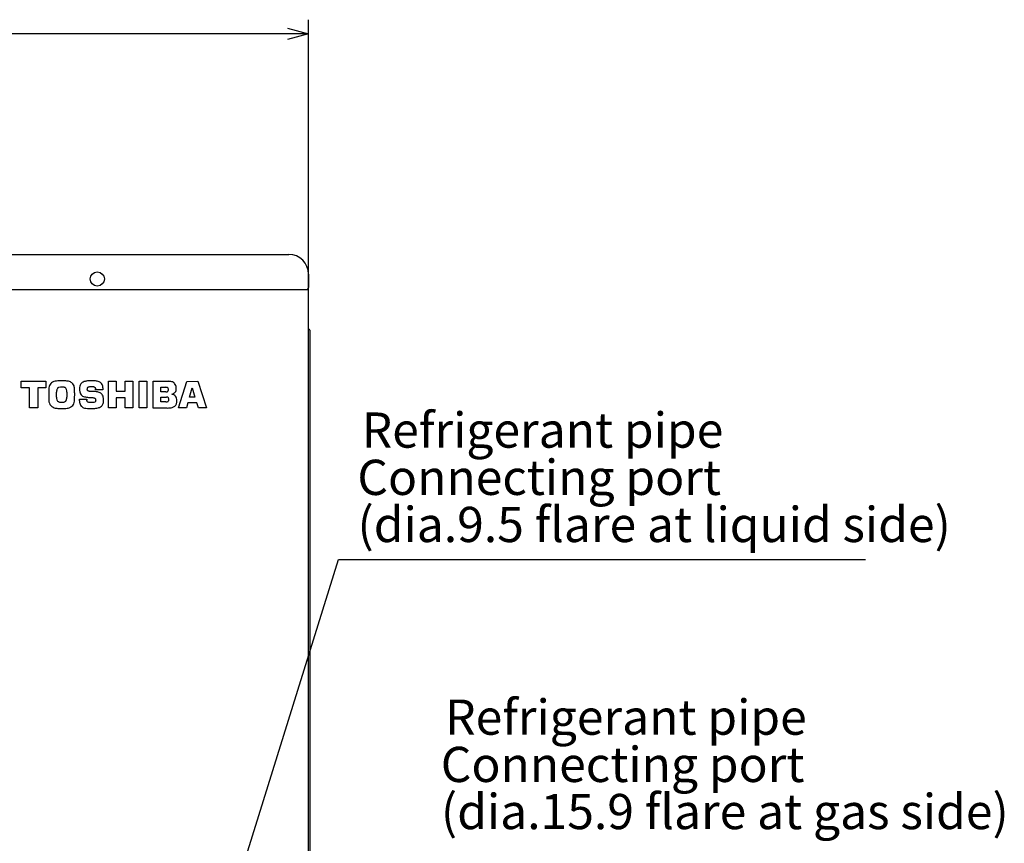
# Model space of a CAD drawing. Extents: x -3366.84 to -3359.84, y -4345.43 to -4336.43.
# Drawn here: x -3363.23 to -3362.53, y -4341.8 to -4341.22 of the extents above; entities that cross this region are included whole.
import ezdxf

# ---------------------------------------------------------------- set-up
doc = ezdxf.new("R2010")
doc.units = 0
doc.header["$MEASUREMENT"] = 0
for name, color, linetype in [('DETAIL', 5, 'CONTINUOUS'), ('NOTE', 4, 'CONTINUOUS'), ('OUTLINE', 3, 'CONTINUOUS'), ('SIZE', 30, 'CONTINUOUS')]:
    doc.layers.add(name, color=color, linetype=linetype)
doc.styles.add('ARIAL', font='arial.ttf')

msp = doc.modelspace()

# ---------------------------------------------------------------- linework, layer by layer
at = {"layer": 'DETAIL', "ltscale": 0.1}
for p, q in [((-3363.90968, -4341.38164), (-3363.03768, -4341.38164)), ((-3363.92298, -4341.40664), (-3363.02428, -4341.40664)), ((-3363.02285, -4341.43516), (-3363.02368, -4341.43434)), ((-3363.02268, -4341.43558), (-3363.02268, -4342.02609))]:
    msp.add_line(p, q, dxfattribs=at)
at = {"layer": 'DETAIL'}
for p, q in [((-3363.02368, -4342.24394), (-3363.02368, -4341.39564)), ((-3363.22768, -4341.47171), (-3363.21008, -4341.47171)), ((-3363.22768, -4341.47647), (-3363.22768, -4341.47171)), ((-3363.21008, -4341.47171), (-3363.2101, -4341.4765)), ((-3363.1657, -4341.49071), (-3363.1657, -4341.47171)), ((-3363.1657, -4341.47171), (-3363.16021, -4341.47171)), ((-3363.16021, -4341.47171), (-3363.1602, -4341.47873)), ((-3363.15388, -4341.47171), (-3363.14835, -4341.47171)), ((-3363.15388, -4341.47869), (-3363.15388, -4341.47171)), ((-3363.14835, -4341.47171), (-3363.14832, -4341.49071)), ((-3363.14391, -4341.49071), (-3363.14393, -4341.47171)), ((-3363.14393, -4341.47171), (-3363.13839, -4341.47171)), ((-3363.13839, -4341.47171), (-3363.13837, -4341.49071)), ((-3363.13402, -4341.47178), (-3363.12337, -4341.47178)), ((-3363.13402, -4341.49074), (-3363.13402, -4341.47178)), ((-3363.11603, -4341.49071), (-3363.11006, -4341.47182)), ((-3363.11006, -4341.47182), (-3363.10223, -4341.47171)), ((-3363.10223, -4341.47171), (-3363.09613, -4341.49071)), ((-3363.22161, -4341.47646), (-3363.22768, -4341.47647)), ((-3363.22161, -4341.49071), (-3363.22161, -4341.47646)), ((-3363.2101, -4341.4765), (-3363.21587, -4341.47651)), ((-3363.21587, -4341.47651), (-3363.21585, -4341.49071)), ((-3363.20255, -4341.48124), (-3363.20251, -4341.47937)), ((-3363.19523, -4341.47937), (-3363.19519, -4341.48124)), ((-3363.17488, -4341.47774), (-3363.17488, -4341.47717)), ((-3363.16964, -4341.47774), (-3363.17488, -4341.47774)), ((-3363.16964, -4341.47651), (-3363.16964, -4341.47774)), ((-3363.1602, -4341.47873), (-3363.15388, -4341.47869)), ((-3363.12847, -4341.47925), (-3363.12847, -4341.47604)), ((-3363.12847, -4341.47604), (-3363.12512, -4341.47605)), ((-3363.12486, -4341.47925), (-3363.12847, -4341.47925)), ((-3363.1081, -4341.48294), (-3363.1062, -4341.47647)), ((-3363.1062, -4341.47647), (-3363.10427, -4341.48294)), ((-3363.20251, -4341.48312), (-3363.20255, -4341.48124)), ((-3363.19519, -4341.48124), (-3363.19523, -4341.48312)), ((-3363.18624, -4341.48442), (-3363.18099, -4341.48442)), ((-3363.18624, -4341.48552), (-3363.18624, -4341.48442)), ((-3363.18099, -4341.48442), (-3363.18096, -4341.48512)), ((-3363.16019, -4341.48341), (-3363.16018, -4341.49071)), ((-3363.15386, -4341.48341), (-3363.16019, -4341.48341)), ((-3363.15385, -4341.49071), (-3363.15386, -4341.48341)), ((-3363.12846, -4341.48644), (-3363.12847, -4341.48293)), ((-3363.12847, -4341.48293), (-3363.12447, -4341.48293)), ((-3363.12484, -4341.48645), (-3363.12846, -4341.48644)), ((-3363.12055, -4341.48082), (-3363.12062, -4341.48083)), ((-3363.10927, -4341.48715), (-3363.11031, -4341.49071)), ((-3363.10293, -4341.48715), (-3363.10927, -4341.48715)), ((-3363.10427, -4341.48294), (-3363.1081, -4341.48294)), ((-3363.10186, -4341.49071), (-3363.10293, -4341.48715)), ((-3363.21585, -4341.49071), (-3363.22161, -4341.49071)), ((-3363.16018, -4341.49071), (-3363.1657, -4341.49071)), ((-3363.14832, -4341.49071), (-3363.15385, -4341.49071)), ((-3363.13837, -4341.49071), (-3363.14391, -4341.49071)), ((-3363.12393, -4341.49074), (-3363.13402, -4341.49074)), ((-3363.11031, -4341.49071), (-3363.11603, -4341.49071)), ((-3363.09613, -4341.49071), (-3363.10186, -4341.49071))]:
    msp.add_line(p, q, dxfattribs=at)
at = {"layer": 'DETAIL', "ltscale": 0.1}
msp.add_circle((-3363.17358, -4341.39914), 0.005, dxfattribs=at)
for centre, radius, start, end in [((-3363.03768, -4341.39564), 0.014, 0, 90), ((-3363.02508, -4341.40524), 0.0014, 270, 0), ((-3363.02428, -4341.40724), 0.0006, 0, 90), ((-3363.02328, -4341.43558), 0.0006, 0, 45)]:
    msp.add_arc(centre, radius, start, end, dxfattribs=at)
at = {"layer": 'DETAIL'}
for points, knots in [([(-3363.20665, -4341.47344), (-3363.20696, -4341.47385), (-3363.20762, -4341.47475), (-3363.20796, -4341.47638), (-3363.20802, -4341.47795), (-3363.20803, -4341.47893), (-3363.20803, -4341.47939)], [0, 0, 0, 0, 0.243617, 0.531797, 0.778384, 1, 1, 1, 1]), ([(-3363.20343, -4341.4717), (-3363.2041, -4341.47189), (-3363.20531, -4341.47222), (-3363.20624, -4341.47306), (-3363.20665, -4341.47344)], [0, 0, 0, 0, 0.551647, 1, 1, 1, 1]), ([(-3363.1988, -4341.47139), (-3363.19975, -4341.47139), (-3363.2013, -4341.47141), (-3363.20283, -4341.47162), (-3363.20343, -4341.4717)], [0, 0, 0, 0, 0.608119, 1, 1, 1, 1]), ([(-3363.1941, -4341.47174), (-3363.19489, -4341.47162), (-3363.19645, -4341.4714), (-3363.19803, -4341.47139), (-3363.1988, -4341.47139)], [0, 0, 0, 0, 0.506655, 1, 1, 1, 1]), ([(-3363.191, -4341.4735), (-3363.19151, -4341.47303), (-3363.1924, -4341.47219), (-3363.19358, -4341.47187), (-3363.1941, -4341.47174)], [0, 0, 0, 0, 0.562321, 1, 1, 1, 1]), ([(-3363.18973, -4341.47791), (-3363.18975, -4341.47692), (-3363.1898, -4341.47532), (-3363.19067, -4341.47401), (-3363.191, -4341.4735)], [0, 0, 0, 0, 0.618709, 1, 1, 1, 1]), ([(-3363.18283, -4341.47196), (-3363.18333, -4341.47216), (-3363.18425, -4341.47253), (-3363.1849, -4341.47327), (-3363.1852, -4341.47362)], [0, 0, 0, 0, 0.53806, 1, 1, 1, 1]), ([(-3363.18066, -4341.47151), (-3363.18103, -4341.47156), (-3363.18176, -4341.47168), (-3363.18247, -4341.47187), (-3363.18283, -4341.47196)], [0, 0, 0, 0, 0.495674, 1, 1, 1, 1]), ([(-3363.17854, -4341.47143), (-3363.17898, -4341.47143), (-3363.17969, -4341.47143), (-3363.18039, -4341.47149), (-3363.18066, -4341.47151)], [0, 0, 0, 0, 0.616905, 1, 1, 1, 1]), ([(-3363.17745, -4341.47143), (-3363.17766, -4341.47143), (-3363.17802, -4341.47143), (-3363.17839, -4341.47143), (-3363.17854, -4341.47143)], [0, 0, 0, 0, 0.573023, 1, 1, 1, 1]), ([(-3363.17624, -4341.47145), (-3363.17647, -4341.47145), (-3363.17687, -4341.47144), (-3363.17728, -4341.47144), (-3363.17745, -4341.47143)], [0, 0, 0, 0, 0.57589, 1, 1, 1, 1]), ([(-3363.17122, -4341.47272), (-3363.17156, -4341.4725), (-3363.17228, -4341.47202), (-3363.17399, -4341.47154), (-3363.17535, -4341.47148), (-3363.17624, -4341.47145)], [0, 0, 0, 0, 0.228871, 0.492415, 1, 1, 1, 1]), ([(-3363.16964, -4341.47651), (-3363.16966, -4341.47607), (-3363.1697, -4341.47524), (-3363.17013, -4341.47386), (-3363.17082, -4341.47314), (-3363.17122, -4341.47272)], [0, 0, 0, 0, 0.311179, 0.589127, 1, 1, 1, 1]), ([(-3363.1187, -4341.47327), (-3363.11897, -4341.47301), (-3363.11955, -4341.47245), (-3363.12117, -4341.47188), (-3363.12249, -4341.47182), (-3363.12337, -4341.47178)], [0, 0, 0, 0, 0.219386, 0.4767303, 1, 1, 1, 1]), ([(-3363.11751, -4341.4772), (-3363.11756, -4341.47636), (-3363.11763, -4341.47495), (-3363.11839, -4341.47376), (-3363.1187, -4341.47327)], [0, 0, 0, 0, 0.590886, 1, 1, 1, 1]), ([(-3363.20803, -4341.47939), (-3363.20804, -4341.48007), (-3363.20806, -4341.4813), (-3363.20804, -4341.48254), (-3363.20803, -4341.4831)], [0, 0, 0, 0, 0.547688, 1, 1, 1, 1]), ([(-3363.20173, -4341.4767), (-3363.20187, -4341.47688), (-3363.20215, -4341.47727), (-3363.20245, -4341.47818), (-3363.20249, -4341.4789), (-3363.20251, -4341.47937)], [0, 0, 0, 0, 0.240622, 0.505558, 1, 1, 1, 1]), ([(-3363.1988, -4341.47582), (-3363.19947, -4341.47585), (-3363.20035, -4341.47589), (-3363.20132, -4341.47632), (-3363.2016, -4341.47658), (-3363.20173, -4341.4767)], [0, 0, 0, 0, 0.635901, 0.828385, 1, 1, 1, 1]), ([(-3363.19594, -4341.47672), (-3363.19611, -4341.47656), (-3363.19646, -4341.47622), (-3363.19746, -4341.47588), (-3363.19826, -4341.47584), (-3363.1988, -4341.47582)], [0, 0, 0, 0, 0.21788, 0.475116, 1, 1, 1, 1]), ([(-3363.19523, -4341.47937), (-3363.19524, -4341.47878), (-3363.19527, -4341.47783), (-3363.19576, -4341.47703), (-3363.19594, -4341.47672)], [0, 0, 0, 0, 0.6158, 1, 1, 1, 1]), ([(-3363.18966, -4341.47961), (-3363.18967, -4341.47931), (-3363.18969, -4341.47874), (-3363.18972, -4341.47818), (-3363.18973, -4341.47791)], [0, 0, 0, 0, 0.5268775, 1, 1, 1, 1]), ([(-3363.18968, -4341.48285), (-3363.18966, -4341.48249), (-3363.18964, -4341.48188), (-3363.18962, -4341.4808), (-3363.18964, -4341.48008), (-3363.18966, -4341.47961)], [0, 0, 0, 0, 0.338922, 0.561991, 1, 1, 1, 1]), ([(-3363.1852, -4341.47362), (-3363.18553, -4341.47415), (-3363.18615, -4341.47516), (-3363.1862, -4341.47634), (-3363.18622, -4341.47689)], [0, 0, 0, 0, 0.532207, 1, 1, 1, 1]), ([(-3363.18622, -4341.47689), (-3363.1862, -4341.47765), (-3363.18616, -4341.47892), (-3363.18572, -4341.4801), (-3363.18555, -4341.48057)], [0, 0, 0, 0, 0.601997, 1, 1, 1, 1]), ([(-3363.18068, -4341.47726), (-3363.18067, -4341.47699), (-3363.18063, -4341.47651), (-3363.18033, -4341.47615), (-3363.18021, -4341.476)], [0, 0, 0, 0, 0.58681, 1, 1, 1, 1]), ([(-3363.17991, -4341.47871), (-3363.18004, -4341.47864), (-3363.18031, -4341.47851), (-3363.18055, -4341.47814), (-3363.18067, -4341.47771), (-3363.18068, -4341.47742), (-3363.18068, -4341.47726)], [0, 0, 0, 0, 0.247357, 0.501582, 0.731286, 1, 1, 1, 1]), ([(-3363.18021, -4341.476), (-3363.18001, -4341.47586), (-3363.17964, -4341.4756), (-3363.17918, -4341.47557), (-3363.17897, -4341.47556)], [0, 0, 0, 0, 0.5369761, 1, 1, 1, 1]), ([(-3363.17732, -4341.47899), (-3363.17789, -4341.47899), (-3363.17877, -4341.479), (-3363.17962, -4341.47878), (-3363.17991, -4341.47871)], [0, 0, 0, 0, 0.65248, 1, 1, 1, 1]), ([(-3363.17897, -4341.47556), (-3363.17881, -4341.47554), (-3363.17845, -4341.4755), (-3363.1781, -4341.4755), (-3363.17791, -4341.4755)], [0, 0, 0, 0, 0.47007, 1, 1, 1, 1]), ([(-3363.17791, -4341.4755), (-3363.17758, -4341.4755), (-3363.17707, -4341.4755), (-3363.17656, -4341.47556), (-3363.17639, -4341.47558)], [0, 0, 0, 0, 0.652974, 1, 1, 1, 1]), ([(-3363.17405, -4341.4792), (-3363.17462, -4341.47914), (-3363.1757, -4341.47901), (-3363.17679, -4341.479), (-3363.17732, -4341.47899)], [0, 0, 0, 0, 0.520977, 1, 1, 1, 1]), ([(-3363.17639, -4341.47558), (-3363.1762, -4341.47563), (-3363.17585, -4341.47572), (-3363.17554, -4341.47592), (-3363.1754, -4341.47601)], [0, 0, 0, 0, 0.523265, 1, 1, 1, 1]), ([(-3363.1754, -4341.47601), (-3363.17531, -4341.47609), (-3363.17513, -4341.47624), (-3363.17492, -4341.47664), (-3363.17489, -4341.47697), (-3363.17488, -4341.47717)], [0, 0, 0, 0, 0.264214, 0.528805, 1, 1, 1, 1]), ([(-3363.17155, -4341.47996), (-3363.17199, -4341.47977), (-3363.17279, -4341.47942), (-3363.17366, -4341.47927), (-3363.17405, -4341.4792)], [0, 0, 0, 0, 0.546063, 1, 1, 1, 1]), ([(-3363.16978, -4341.48163), (-3363.17004, -4341.48124), (-3363.17051, -4341.48055), (-3363.17123, -4341.48014), (-3363.17155, -4341.47996)], [0, 0, 0, 0, 0.561793, 1, 1, 1, 1]), ([(-3363.12352, -4341.47642), (-3363.12361, -4341.47636), (-3363.12382, -4341.47621), (-3363.12437, -4341.47607), (-3363.12481, -4341.47606), (-3363.12512, -4341.47605)], [0, 0, 0, 0, 0.199167, 0.456275, 1, 1, 1, 1]), ([(-3363.12486, -4341.47925), (-3363.12466, -4341.47924), (-3363.1243, -4341.47923), (-3363.12381, -4341.47907), (-3363.12342, -4341.47876), (-3363.12316, -4341.47828), (-3363.12314, -4341.47789), (-3363.12313, -4341.47768)], [0, 0, 0, 0, 0.221295, 0.40619, 0.570557, 0.767318, 1, 1, 1, 1]), ([(-3363.12313, -4341.47768), (-3363.12314, -4341.4774), (-3363.12316, -4341.47703), (-3363.12335, -4341.47661), (-3363.12346, -4341.47648), (-3363.12352, -4341.47642)], [0, 0, 0, 0, 0.621999, 0.819055, 1, 1, 1, 1]), ([(-3363.12055, -4341.48082), (-3363.12006, -4341.48066), (-3363.11923, -4341.48039), (-3363.1186, -4341.47977), (-3363.11834, -4341.47951)], [0, 0, 0, 0, 0.575365, 1, 1, 1, 1]), ([(-3363.11834, -4341.47951), (-3363.11807, -4341.47913), (-3363.11759, -4341.47843), (-3363.11754, -4341.47758), (-3363.11751, -4341.4772)], [0, 0, 0, 0, 0.548907, 1, 1, 1, 1]), ([(-3363.20803, -4341.4831), (-3363.20803, -4341.48335), (-3363.20802, -4341.48377), (-3363.20801, -4341.48449), (-3363.208, -4341.48567), (-3363.20779, -4341.48733), (-3363.20703, -4341.48842), (-3363.20669, -4341.48892)], [0, 0, 0, 0, 0.121148, 0.206274, 0.353937, 0.705934, 1, 1, 1, 1]), ([(-3363.20251, -4341.48312), (-3363.20249, -4341.48371), (-3363.20246, -4341.48467), (-3363.20194, -4341.48547), (-3363.20174, -4341.48578)], [0, 0, 0, 0, 0.611445, 1, 1, 1, 1]), ([(-3363.20174, -4341.48578), (-3363.20157, -4341.48593), (-3363.20119, -4341.48627), (-3363.20017, -4341.48661), (-3363.19935, -4341.48664), (-3363.1988, -4341.48667)], [0, 0, 0, 0, 0.220171, 0.478708, 1, 1, 1, 1]), ([(-3363.1988, -4341.48667), (-3363.19843, -4341.48666), (-3363.19777, -4341.48664), (-3363.19693, -4341.48645), (-3363.19632, -4341.48618), (-3363.19606, -4341.48592), (-3363.19594, -4341.48579)], [0, 0, 0, 0, 0.355953, 0.644821, 0.833456, 1, 1, 1, 1]), ([(-3363.19594, -4341.48579), (-3363.19581, -4341.48561), (-3363.19555, -4341.48522), (-3363.19528, -4341.48431), (-3363.19525, -4341.48359), (-3363.19523, -4341.48312)], [0, 0, 0, 0, 0.236405, 0.501145, 1, 1, 1, 1]), ([(-3363.19102, -4341.48896), (-3363.19073, -4341.48855), (-3363.1901, -4341.48765), (-3363.18977, -4341.48605), (-3363.18973, -4341.48443), (-3363.18969, -4341.48339), (-3363.18968, -4341.48285)], [0, 0, 0, 0, 0.234626, 0.508906, 0.749502, 1, 1, 1, 1]), ([(-3363.18624, -4341.48552), (-3363.1862, -4341.48635), (-3363.18613, -4341.48773), (-3363.18536, -4341.48887), (-3363.18505, -4341.48933)], [0, 0, 0, 0, 0.59684, 1, 1, 1, 1]), ([(-3363.18555, -4341.48057), (-3363.18527, -4341.48106), (-3363.18477, -4341.48192), (-3363.18386, -4341.48231), (-3363.18348, -4341.48248)], [0, 0, 0, 0, 0.569316, 1, 1, 1, 1]), ([(-3363.18348, -4341.48248), (-3363.18295, -4341.48264), (-3363.18201, -4341.48291), (-3363.18103, -4341.48304), (-3363.1806, -4341.48309)], [0, 0, 0, 0, 0.558, 1, 1, 1, 1]), ([(-3363.18001, -4341.48661), (-3363.18017, -4341.48654), (-3363.18048, -4341.48642), (-3363.18079, -4341.48604), (-3363.18094, -4341.48559), (-3363.18095, -4341.48528), (-3363.18096, -4341.48512)], [0, 0, 0, 0, 0.266988, 0.521126, 0.742118, 1, 1, 1, 1]), ([(-3363.1806, -4341.48309), (-3363.18011, -4341.48314), (-3363.17932, -4341.48322), (-3363.17852, -4341.48323), (-3363.17821, -4341.48324)], [0, 0, 0, 0, 0.617602, 1, 1, 1, 1]), ([(-3363.17765, -4341.48688), (-3363.17813, -4341.48687), (-3363.17893, -4341.48686), (-3363.1797, -4341.48668), (-3363.18001, -4341.48661)], [0, 0, 0, 0, 0.605879, 1, 1, 1, 1]), ([(-3363.17821, -4341.48324), (-3363.1777, -4341.48325), (-3363.17685, -4341.48326), (-3363.17604, -4341.48346), (-3363.17571, -4341.48355)], [0, 0, 0, 0, 0.607011, 1, 1, 1, 1]), ([(-3363.17544, -4341.48659), (-3363.17578, -4341.48668), (-3363.1765, -4341.48688), (-3363.17726, -4341.48688), (-3363.17765, -4341.48688)], [0, 0, 0, 0, 0.474417, 1, 1, 1, 1]), ([(-3363.17571, -4341.48355), (-3363.17555, -4341.48361), (-3363.17523, -4341.48373), (-3363.17491, -4341.48413), (-3363.17476, -4341.48458), (-3363.17474, -4341.48488), (-3363.17474, -4341.48505)], [0, 0, 0, 0, 0.271645, 0.526914, 0.745973, 1, 1, 1, 1]), ([(-3363.17474, -4341.48505), (-3363.17474, -4341.48526), (-3363.17476, -4341.48564), (-3363.17491, -4341.48611), (-3363.17514, -4341.48643), (-3363.17534, -4341.48654), (-3363.17544, -4341.48659)], [0, 0, 0, 0, 0.350561, 0.631382, 0.819685, 1, 1, 1, 1]), ([(-3363.16988, -4341.48848), (-3363.16964, -4341.48791), (-3363.16919, -4341.48684), (-3363.16915, -4341.48567), (-3363.16914, -4341.48512)], [0, 0, 0, 0, 0.526284, 1, 1, 1, 1]), ([(-3363.16914, -4341.48512), (-3363.16914, -4341.48435), (-3363.16915, -4341.48314), (-3363.16961, -4341.48203), (-3363.16978, -4341.48163)], [0, 0, 0, 0, 0.636424, 1, 1, 1, 1]), ([(-3363.12484, -4341.48645), (-3363.12451, -4341.48643), (-3363.12396, -4341.48642), (-3363.12351, -4341.48613), (-3363.12333, -4341.48601)], [0, 0, 0, 0, 0.61056, 1, 1, 1, 1]), ([(-3363.12322, -4341.48332), (-3363.1233, -4341.48325), (-3363.12348, -4341.48311), (-3363.12391, -4341.48296), (-3363.12425, -4341.48294), (-3363.12447, -4341.48293)], [0, 0, 0, 0, 0.237589, 0.501255, 1, 1, 1, 1]), ([(-3363.12333, -4341.48601), (-3363.12324, -4341.48593), (-3363.12306, -4341.48574), (-3363.12286, -4341.48525), (-3363.12283, -4341.48485), (-3363.12282, -4341.48458)], [0, 0, 0, 0, 0.23456, 0.495778, 1, 1, 1, 1]), ([(-3363.12282, -4341.48458), (-3363.12284, -4341.4843), (-3363.12286, -4341.48393), (-3363.12305, -4341.48351), (-3363.12316, -4341.48338), (-3363.12322, -4341.48332)], [0, 0, 0, 0, 0.617394, 0.816215, 1, 1, 1, 1]), ([(-3363.11807, -4341.48244), (-3363.11846, -4341.48202), (-3363.11917, -4341.48125), (-3363.12018, -4341.48096), (-3363.12062, -4341.48083)], [0, 0, 0, 0, 0.550797, 1, 1, 1, 1]), ([(-3363.11862, -4341.48951), (-3363.11837, -4341.48925), (-3363.11784, -4341.48873), (-3363.11724, -4341.4874), (-3363.11717, -4341.48633), (-3363.11713, -4341.48564)], [0, 0, 0, 0, 0.253535, 0.518453, 1, 1, 1, 1]), ([(-3363.11713, -4341.48564), (-3363.11716, -4341.48497), (-3363.11723, -4341.48382), (-3363.11782, -4341.48284), (-3363.11807, -4341.48244)], [0, 0, 0, 0, 0.587124, 1, 1, 1, 1]), ([(-3363.20669, -4341.48892), (-3363.20616, -4341.4894), (-3363.20521, -4341.49025), (-3363.20398, -4341.49058), (-3363.20343, -4341.49073)], [0, 0, 0, 0, 0.558232, 1, 1, 1, 1]), ([(-3363.20343, -4341.49073), (-3363.20263, -4341.49085), (-3363.2011, -4341.49108), (-3363.19954, -4341.4911), (-3363.1988, -4341.49111)], [0, 0, 0, 0, 0.520974, 1, 1, 1, 1]), ([(-3363.1988, -4341.49111), (-3363.19786, -4341.4911), (-3363.19631, -4341.49108), (-3363.19477, -4341.49083), (-3363.19417, -4341.49074)], [0, 0, 0, 0, 0.606165, 1, 1, 1, 1]), ([(-3363.19417, -4341.49074), (-3363.1935, -4341.49054), (-3363.19231, -4341.49019), (-3363.19141, -4341.48934), (-3363.19102, -4341.48896)], [0, 0, 0, 0, 0.557266, 1, 1, 1, 1]), ([(-3363.18505, -4341.48933), (-3363.18454, -4341.48978), (-3363.18357, -4341.49062), (-3363.18231, -4341.49082), (-3363.18172, -4341.49091)], [0, 0, 0, 0, 0.533798, 1, 1, 1, 1]), ([(-3363.18172, -4341.49091), (-3363.18097, -4341.49097), (-3363.17967, -4341.49108), (-3363.17838, -4341.4911), (-3363.17784, -4341.49111)], [0, 0, 0, 0, 0.586742, 1, 1, 1, 1]), ([(-3363.17784, -4341.49111), (-3363.17721, -4341.4911), (-3363.17613, -4341.49109), (-3363.17505, -4341.49097), (-3363.1746, -4341.49092)], [0, 0, 0, 0, 0.580386, 1, 1, 1, 1]), ([(-3363.1746, -4341.49092), (-3363.17407, -4341.49083), (-3363.17314, -4341.49069), (-3363.17225, -4341.4904), (-3363.17187, -4341.49028)], [0, 0, 0, 0, 0.574777, 1, 1, 1, 1]), ([(-3363.17187, -4341.49028), (-3363.17143, -4341.49006), (-3363.1706, -4341.48964), (-3363.17011, -4341.48885), (-3363.16988, -4341.48848)], [0, 0, 0, 0, 0.535451, 1, 1, 1, 1]), ([(-3363.12393, -4341.49074), (-3363.12273, -4341.4907), (-3363.12118, -4341.49065), (-3363.11941, -4341.49006), (-3363.11887, -4341.48968), (-3363.11862, -4341.48951)], [0, 0, 0, 0, 0.644406, 0.835523, 1, 1, 1, 1])]:
    msp.add_open_spline(points, degree=3, knots=knots, dxfattribs=at)
at = {"layer": 'NOTE'}
for p, q in [((-3363.11968, -4341.97423), (-3363.00228, -4341.5982)), ((-3363.00228, -4341.5982), (-3362.62828, -4341.5982))]:
    msp.add_line(p, q, dxfattribs=at)
at = {"layer": 'OUTLINE', "ltscale": 0.1}
for p, q in [((-3363.90968, -4341.38164), (-3363.03768, -4341.38164)), ((-3363.92298, -4341.40664), (-3363.02428, -4341.40664))]:
    msp.add_line(p, q, dxfattribs=at)
at = {"layer": 'OUTLINE'}
msp.add_line((-3363.02368, -4342.24394), (-3363.02368, -4341.39564), dxfattribs=at)
at = {"layer": 'OUTLINE', "ltscale": 0.1}
for centre, radius, start, end in [((-3363.03768, -4341.39564), 0.014, 0, 90), ((-3363.02508, -4341.40524), 0.0014, 270, 0), ((-3363.02428, -4341.40724), 0.0006, 0, 90)]:
    msp.add_arc(centre, radius, start, end, dxfattribs=at)
at = {"layer": 'SIZE'}
for p, q in [((-3363.03868, -4341.22105), (-3363.02368, -4341.22507)), ((-3363.02368, -4341.40224), (-3363.02368, -4341.21507)), ((-3363.02368, -4341.22507), (-3363.92368, -4341.22507)), ((-3363.02368, -4341.22507), (-3363.03868, -4341.22909))]:
    msp.add_line(p, q, dxfattribs=at)
at = {"layer": 'SIZE', "ltscale": 0.1}
msp.add_line((-3363.02368, -4341.39564), (-3363.02368, -4341.40524), dxfattribs=at)

# ---------------------------------------------------------------- texts
at = {"layer": 'NOTE', "style": 'ARIAL'}
for s, p in [('Refrigerant pipe', (-3362.98589, -4341.5189)), ('Connecting port', (-3362.98899, -4341.55245)), ('(dia.9.5 flare at liquid side)', (-3362.98887, -4341.5859)), ('Refrigerant pipe', (-3362.92667, -4341.72267)), ('Connecting port', (-3362.92977, -4341.75623)), ('(dia.15.9 flare at gas side)', (-3362.92965, -4341.78968))]:
    msp.add_text(s, height=0.025, dxfattribs=at).set_placement(p)

doc.saveas('drawing.dxf')
